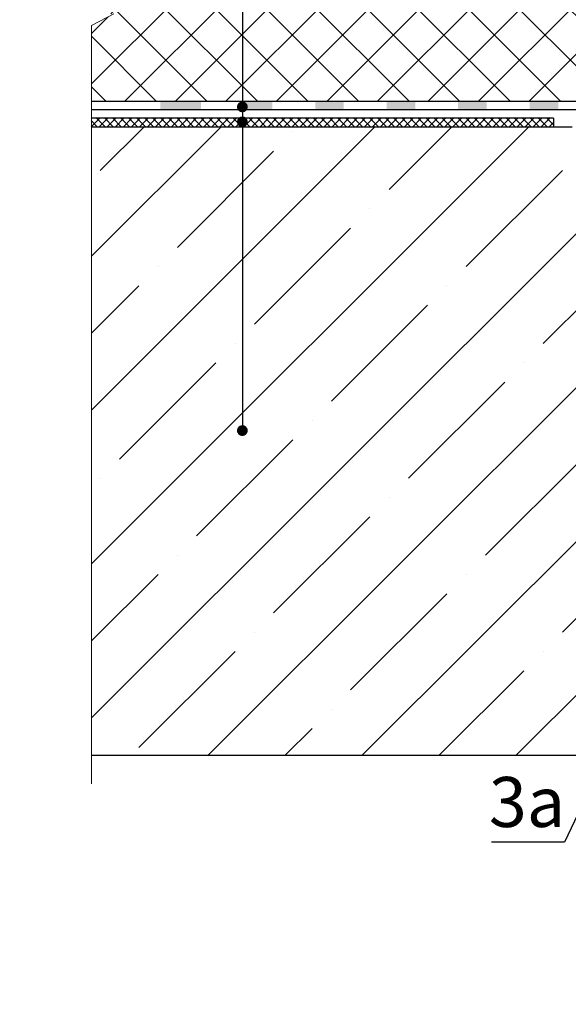
# Model space of a CAD drawing. Units: millimetres. Extents: x 0 to 2113, y 0 to 1485.
# Drawn here: x 248 to 440, y 496 to 841 of the extents above; entities that cross this region are included whole.
import ezdxf

# ---------------------------------------------------------------- set-up
doc = ezdxf.new("R2010")
doc.units = ezdxf.units.MM
doc.linetypes.add('ACAD_ISO04W100', pattern=[30, 24, -3, 0, -3])
for name, color, linetype, lineweight in [('Оси', 10, 'ACAD_ISO04W100', 13), ('Основной', 7, 'Continuous', 30), ('текст', 1, 'Continuous', 25), ('штриховка', 251, 'Continuous', 0)]:
    doc.layers.add(name, color=color, linetype=linetype, lineweight=lineweight)
doc.styles.add('ГОСТ 2.304', font='isocpeui.ttf')

# ---------------------------------------------------------------- blocks, each defined once
blk = doc.blocks.new('HL62.1_разрез')
at = {"layer": 'штриховка', "linetype": 'Continuous'}
blk.add_hatch(color=256, dxfattribs=at).paths.add_polyline_path([(5166.28, 4860.17), (5152.08, 4860.17), (5152.08, 4857.25), (5166.28, 4857.25)])
h = blk.add_hatch(color=256, dxfattribs=at)
h.paths.add_polyline_path([(5191.28, 4860.17), (5181.28, 4860.17), (5181.28, 4857.25), (5191.28, 4857.25)])
h.paths.add_polyline_path([(5216.28, 4860.17), (5206.28, 4860.17), (5206.28, 4857.25), (5216.28, 4857.25)])
h.paths.add_polyline_path([(5241.28, 4860.17), (5231.28, 4860.17), (5231.28, 4857.25), (5241.28, 4857.25)])
h.paths.add_polyline_path([(5266.28, 4860.17), (5256.28, 4860.17), (5256.28, 4857.25), (5266.28, 4857.25)])
h.paths.add_polyline_path([(5291.28, 4860.17), (5281.28, 4860.17), (5281.28, 4857.25), (5291.28, 4857.25)])
h.paths.add_polyline_path([(5316.28, 4860.17), (5306.28, 4860.17), (5306.28, 4857.25), (5316.28, 4857.25)])
h.paths.add_polyline_path([(5337.98, 4860.17), (5331.28, 4860.17), (5331.28, 4857.25), (5337.46, 4857.25), (5343.26, 4855.14), (5344.26, 4857.89)])
h.paths.add_polyline_path([(5358.36, 4852.76), (5357.36, 4850.01), (5369.6, 4845.56), (5370.66, 4848.28)])
at = {"layer": 'Основной', "color": 0, "ltscale": 50}
for p, q in [((5337.98, 4860.17), (5152.08, 4860.17)), ((5320.19, 4857.25), (5152.08, 4857.25)), ((5337.46, 4857.25), (5152.08, 4857.25))]:
    blk.add_line(p, q, dxfattribs=at)

msp = doc.modelspace()

# ---------------------------------------------------------------- hatches: boundary and pattern name
h = msp.add_hatch()
h.set_pattern_fill('ANGLE', color=256)
h.set_pattern_definition([(0, (0, 0), (0, 6.985), [5.08, -1.905]), (90, (0, 0), (-6.985, 4e-16), [5.08, -1.905])])
h.paths.add_polyline_path([(930.258, 424.928), (930.258, 394.121), (966.258, 394.121), (966.258, 424.928)], flags=9)
h.paths.add_polyline_path([(798.335, 326.039), (851.903, 326.039), (851.903, 362.039), (798.335, 362.039)], flags=9)
h.paths.add_polyline_path([(1516.271, 384.138), (1579.577, 384.138), (1579.577, 420.138), (1516.27, 420.138)], flags=9)
h.paths.add_polyline_path([(1518.08, 768.92), (1575.284, 768.92), (1575.284, 804.92), (1518.08, 804.92)], flags=9)
h.paths.add_polyline_path([(1518.881, 811.635), (1575.563, 811.636), (1575.563, 847.636), (1518.881, 847.635)], flags=9)
h.paths.add_polyline_path([(1518.894, 791.177), (1576.099, 791.177), (1576.099, 827.177), (1518.894, 827.177)], flags=9)
h.paths.add_polyline_path([(1655.73, 592.869), (1655.73, 551.721), (1691.73, 551.721), (1691.73, 592.869)], flags=9)
h.paths.add_polyline_path([(1724.679, 615.834), (1724.679, 572.709), (1760.679, 572.709), (1760.679, 615.834)], flags=9)
h.paths.add_polyline_path([(447.175, 553.854), (483.911, 553.854), (483.911, 580.104), (447.175, 580.104)], flags=9)
h.paths.add_polyline_path([(485.951, 553.854), (521.879, 553.854), (521.879, 580.104), (485.951, 580.104)], flags=9)
h.paths.add_polyline_path([(419.187, 1117.375), (442.427, 1117.375), (442.427, 1143.625), (419.187, 1143.625)], flags=9)
h.paths.add_polyline_path([(461.592, 1117.375), (484.727, 1117.375), (484.727, 1143.625), (461.592, 1143.625)], flags=9)
h.paths.add_polyline_path([(407.715, 553.854), (443.643, 553.854), (443.643, 580.104), (407.715, 580.104)], flags=9)
h.paths.add_polyline_path([(717.022, 523.54), (869.67, 523.54), (869.67, 542.665), (717.022, 542.665)], flags=9)
h.paths.add_polyline_path([(496.947, 518.75), (517.364, 518.75), (517.364, 545), (496.947, 545)], flags=9)
h.paths.add_polyline_path([(717.581, 556.733), (885.917, 556.733), (885.917, 572.5), (717.581, 572.5)], flags=9)
h.paths.add_polyline_path([(500.884, 1117.375), (537.62, 1117.375), (537.62, 1143.625), (500.884, 1143.625)], flags=9)
h.paths.add_polyline_path([(1423.997, 493.114), (1459.925, 493.114), (1459.925, 519.364), (1423.997, 519.364)], flags=9)
h.paths.add_polyline_path([(247.972, 245.324), (283.9, 245.324), (283.9, 271.574), (247.972, 271.574)], flags=9)
h.paths.add_polyline_path([(333.241, 1302.593), (753.411, 1302.593), (753.411, 1331.843), (333.241, 1331.843)], flags=9)
h.paths.add_polyline_path([(333.241, 1324.561), (737.502, 1324.561), (737.502, 1353.811), (333.241, 1353.811)], flags=9)
h.paths.add_polyline_path([(1423.997, 345.767), (1460.734, 345.767), (1460.734, 372.017), (1423.997, 372.017)], flags=9)
h.paths.add_polyline_path([(1361.837, 852.271), (1719.295, 852.271), (1719.295, 878.541), (1361.837, 878.541)], flags=9)
h.paths.add_polyline_path([(335.491, 1231.311), (465.013, 1231.311), (465.013, 1247.061), (335.491, 1247.061)], flags=9)
h.paths.add_polyline_path([(247.972, 359.025), (284.709, 359.025), (284.709, 385.275), (247.972, 385.275)], flags=9)
h.paths.add_polyline_path([(302.419, 447.602), (515.733, 447.602), (515.733, 481.727), (302.419, 481.727)], flags=9)
h.paths.add_polyline_path([(325.709, 1250.57), (476.369, 1250.57), (476.369, 1273.07), (325.709, 1273.07)], flags=9)
h.paths.add_polyline_path([(1537.356, 1385.134), (1736.053, 1385.134), (1736.053, 1424.134), (1537.356, 1424.134)], flags=9)
h.paths.add_polyline_path([(782.226, 1136.357), (1067.919, 1136.357), (1067.919, 1165.607), (782.226, 1165.607)], flags=9)
h.paths.add_polyline_path([(782.226, 1161.357), (1073.839, 1161.357), (1073.839, 1190.607), (782.226, 1190.607)], flags=9)
h.paths.add_polyline_path([(334.363, 1430.172), (493.573, 1430.172), (493.573, 1452.689), (334.363, 1452.689)], flags=9)
h.paths.add_polyline_path([(334.363, 1405.172), (782.096, 1405.172), (782.096, 1427.689), (334.363, 1427.689)], flags=9)
h.paths.add_polyline_path([(333.241, 1374.561), (901.377, 1374.561), (901.377, 1403.811), (333.241, 1403.811)], flags=9)
h.paths.add_polyline_path([(333.241, 1349.561), (753.423, 1349.561), (753.423, 1378.811), (333.241, 1378.811)], flags=9)
h.paths.add_polyline_path([(334.928, 1278.498), (487.576, 1278.498), (487.576, 1297.623), (334.928, 1297.623)], flags=9)
h.paths.add_polyline_path([(334.363, 1205.172), (569.425, 1205.172), (569.425, 1227.689), (334.363, 1227.689)], flags=9)
h.paths.add_polyline_path([(655.175, 282.461), (1009.411, 282.461), (1009.411, 308.731), (655.175, 308.731)], flags=9)
h.paths.add_polyline_path([(676.176, 446.95), (1004.049, 446.95), (1004.049, 481.075), (676.176, 481.075)], flags=9)
at = {"layer": 'штриховка'}
h = msp.add_hatch(dxfattribs=at)
h.set_pattern_fill('ANSI37', color=256, scale=100, style=0)
h.set_pattern_definition([(45, (2164.087, 10964.773), (-8.838835, 8.838835), []), (135, (2164.087, 10964.773), (-8.838835, -8.838835), [])])
h.paths.add_polyline_path([(273.106, 907.861), (359.684, 907.861), (366.72, 900.659), (467.106, 900.659), (500.766, 898.852), (506.466, 896.034), (521.965, 895.416), (521.965, 887.974), (524.971, 884.968), (527.476, 884.968), (527.476, 874.001), (538.299, 874.001), (538.299, 866.584), (543.309, 861.574), (552.997, 861.574), (556.003, 858.568), (556.003, 809.428), (540.741, 809.428), (540.741, 822.872), (509.072, 822.872), (509.073, 809.428), (496.083, 809.409), (495.474, 807.733), (483.248, 812.182), (273.106, 812.182), (273.106, 838.763), (280.841, 842.794), (265.628, 842.794), (273.106, 846.417)])
at = {"layer": 'штриховка', "linetype": 'Continuous', "ltscale": 100}
h = msp.add_hatch(dxfattribs=at)
h.set_pattern_fill('ANSI37', color=256, scale=0.626056, style=0)
h.set_pattern_definition([(45, (-28712.3133, -7492.5064), (-1.4055351, 1.4055351), []), (135, (-28712.3133, -7492.5064), (-1.4055351, -1.4055351), [])])
h.paths.add_polyline_path([(434.675, 806.336), (307.656, 806.336), (308.331, 803.323), (434.675, 803.323)])
h.paths.add_polyline_path([(307.656, 806.336), (272.914, 806.336), (272.914, 803.323), (308.331, 803.323)])
at = {"layer": 'штриховка'}
h = msp.add_hatch(dxfattribs=at)
h.set_pattern_fill('ANSI35', color=256, scale=6, style=0)
h.paths.add_polyline_path([(273.106, 803.323), (273.106, 583.323), (513.657, 583.323), (513.696, 786.466), (513.724, 798.386), (504.123, 798.76), (498.771, 801.411), (463.69, 803.361)])

# ---------------------------------------------------------------- linework, layer by layer
at = {"layer": 'Оси', "ltscale": 50}
for p in [(280.841, 842.794), (273.106, 745.799), (273.106, 573.323)]:
    msp.add_line(p, (273.106, 838.763), dxfattribs=at)
at = {"layer": 'Основной', "ltscale": 50}
for p, q in [((297.346, 812.182), (273.106, 812.182)), ((297.346, 809.26), (273.106, 809.26)), ((434.675, 806.336), (272.914, 806.336)), ((272.914, 803.323), (441.183, 803.323)), ((434.675, 806.336), (434.675, 803.323))]:
    msp.add_line(p, q, dxfattribs=at)
at = {"layer": 'Основной', "ltscale": 4}
msp.add_line((273.106, 583.323), (563.539, 583.323), dxfattribs=at)
at = {"layer": 'текст', "ltscale": 0.5}
msp.add_line((438.54, 552.939), (413.04, 552.939), dxfattribs=at)

# ---------------------------------------------------------------- texts
at = {"layer": 'текст', "style": 'ГОСТ 2.304'}
msp.add_text('3а', height=17.5, dxfattribs=at).set_placement((412.09, 558.229))

# ---------------------------------------------------------------- next in the draw order: block references
at = {"layer": 'Основной'}
msp.add_blockref('HL62.1_разрез', (-4854.951, -4047.991), dxfattribs=at)

# ---------------------------------------------------------------- next in the draw order: hatches: boundary and pattern name
at = {"layer": 'текст'}
h = msp.add_hatch(color=256, dxfattribs=at)
h.dxf.hatch_style = 1
edge = h.paths.add_edge_path()
edge.add_arc((325.848, 810.253), 1.906, 0, 360)
h = msp.add_hatch(color=256, dxfattribs=at)
h.dxf.hatch_style = 1
edge = h.paths.add_edge_path()
edge.add_arc((325.848, 805.018), 1.906, 0, 360)
h = msp.add_hatch(color=256, dxfattribs=at)
h.dxf.hatch_style = 1
edge = h.paths.add_edge_path()
edge.add_arc((325.848, 696.969), 1.906, 0, 360)

# ---------------------------------------------------------------- next in the draw order: linework, layer by layer
msp.add_line((325.848, 1426.784), (325.848, 697.105), dxfattribs=at)
at = {"layer": 'текст', "ltscale": 0.5}
msp.add_line((555.967, 801.017), (438.54, 552.939), dxfattribs=at)

doc.saveas('drawing.dxf')
